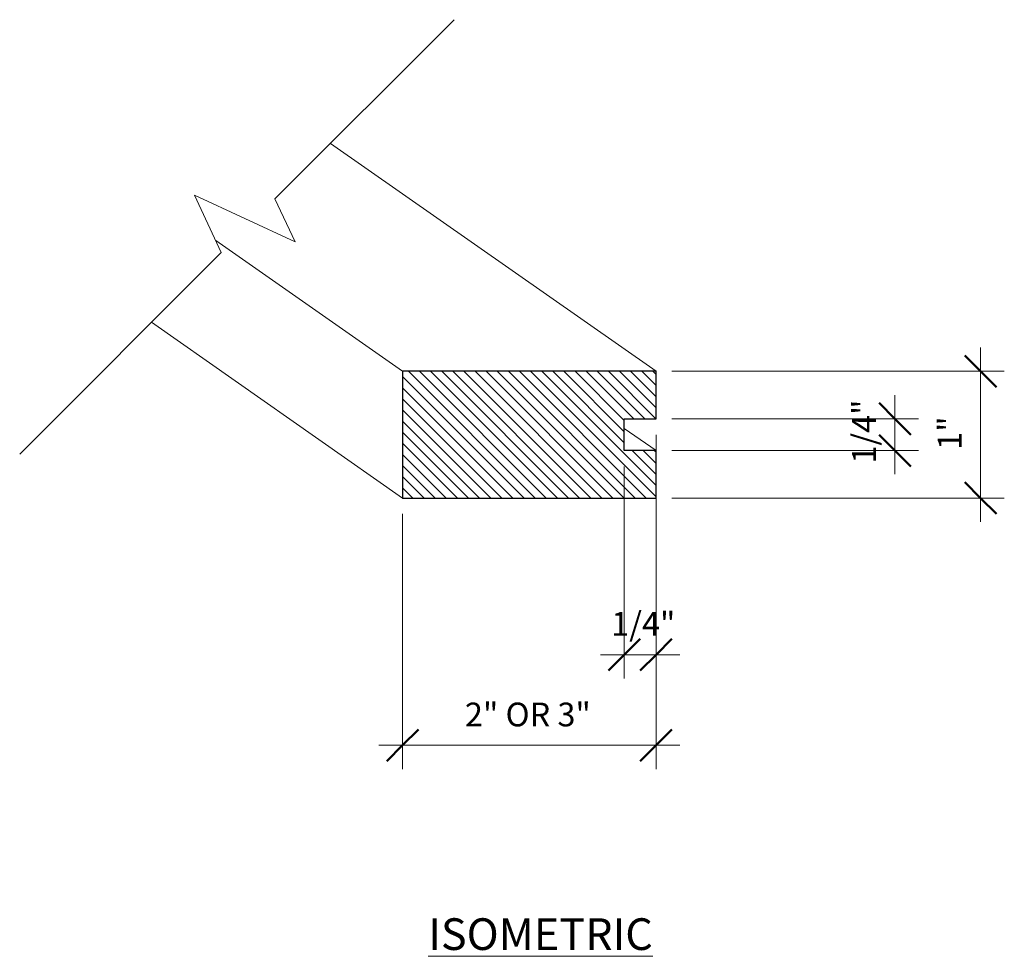
# Model space of a CAD drawing. Units: inches. Extents: x 279.83 to 287.6, y 150.45 to 157.84.
import ezdxf

# ---------------------------------------------------------------- set-up
doc = ezdxf.new("R2010")
doc.units = ezdxf.units.IN
doc.header["$MEASUREMENT"] = 0
for name, color, linetype, lineweight in [('A-ANNO-DIMS', 211, 'Continuous', 9), ('A-ANNO-DIMS-2', 211, 'Continuous', 9), ('A-DETL', 90, 'Continuous', 9), ('A-DETL-GENF', 92, 'Continuous', 9), ('A-DETL-THIN', 151, 'Continuous', 9), ('G-ANNO-TEXT', 231, 'Continuous', 9)]:
    doc.layers.add(name, color=color, linetype=linetype, lineweight=lineweight)
doc.styles.add('Arial', font='arial.ttf', dxfattribs={"height": 0.1875})
doc.styles.add('Arial_1', font='arial.ttf', dxfattribs={"height": 0.25})
doc.dimstyles.new('Linear_-_3_32__Arial_Transparent', dxfattribs={"dimscale": 12, "dimtxt": 0.191299, "dimasz": 0.020833, "dimexe": 0.015625, "dimexo": 0.010417, "dimgap": 0.007812, "dimtad": 1, "dimdec": 8, "dimrnd": 0.003906, "dimzin": 3, "dimdsep": 46, "dimlunit": 4, "dimtxsty": 'Arial', "dimblk1": 'OBLIQUE', "dimblk2": 'OBLIQUE', "dimsah": 1, "dimcen": 0.09, "dimdle": 0.015625, "dimazin": 0, "dimtfac": 1, "dimtdec": 4, "dimtix": 1, "dimtmove": 0, "dimatfit": 3, "dimfxl": 1, "dimtvp": 1, "dimfrac": 2, "dimtolj": 1, "dimtzin": 0, "dimarcsym": 2})

# ---------------------------------------------------------------- blocks, each defined once
blk = doc.blocks.new('DIMBLOCK1-TIGERLOC ISOMETRIC')
at = {"layer": 'A-ANNO-DIMS-2'}
for p, q in [((287.4127, 153.8822), (287.4127, 155.2572)), ((284.977, 155.0697), (287.6002, 155.0697)), ((287.4127, 155.0697), (284.977, 155.0697)), ((284.977, 154.0697), (287.6002, 154.0697)), ((287.4127, 154.0697), (284.977, 154.0697))]:
    blk.add_line(p, q, dxfattribs=at)
at = {"layer": 'A-ANNO-DIMS-2', "lineweight": 50}
for p, q in [((287.4127, 155.0697), (287.2877, 155.1947)), ((287.4127, 155.0697), (287.5377, 154.9447)), ((287.4127, 154.0697), (287.2877, 154.1947)), ((287.4127, 154.0697), (287.5377, 153.9447))]:
    blk.add_line(p, q, dxfattribs=at)
at = {"layer": 'A-ANNO-DIMS-2', "color": 0, "insert": (287.0756, 154.4505), "char_height": 0.1875, "width": 0.286065, "attachment_point": 1, "rotation": 90, "line_spacing_factor": 0.941778, "style": 'Arial'}
blk.add_mtext('1"', dxfattribs=at)
blk = doc.blocks.new('_Oblique')
at = {"color": 0, "linetype": 'ByBlock', "lineweight": -2}
blk.add_line((-0.5, -0.5), (0.5, 0.5), dxfattribs=at)
blk = doc.blocks.new('DIMBLOCK2-TIGERLOC ISOMETRIC')
at = {"layer": 'A-ANNO-DIMS-2'}
for p, q in [((286.7369, 154.8822), (286.7369, 154.2572)), ((284.977, 154.6947), (286.9244, 154.6947)), ((286.7369, 154.6947), (284.977, 154.6947)), ((284.977, 154.4447), (286.9244, 154.4447)), ((286.7369, 154.4447), (284.977, 154.4447))]:
    blk.add_line(p, q, dxfattribs=at)
at = {"layer": 'A-ANNO-DIMS-2', "lineweight": 50}
for p, q in [((286.7369, 154.6947), (286.6119, 154.8197)), ((286.7369, 154.6947), (286.8619, 154.5697)), ((286.7369, 154.4447), (286.6119, 154.5697)), ((286.7369, 154.4447), (286.8619, 154.3197))]:
    blk.add_line(p, q, dxfattribs=at)
at = {"layer": 'A-ANNO-DIMS-2', "color": 0, "insert": (286.3997, 154.3416), "char_height": 0.1875, "width": 0.547408, "attachment_point": 1, "rotation": 90, "line_spacing_factor": 0.941778, "style": 'Arial'}
blk.add_mtext('1/4"', dxfattribs=at)
blk = doc.blocks.new('DIMBLOCK3-TIGERLOC ISOMETRIC')
at = {"layer": 'A-ANNO-DIMS-2'}
for p, q in [((284.602, 154.3197), (284.602, 152.6462)), ((284.602, 152.8337), (284.602, 154.3197)), ((284.852, 153.9447), (284.852, 152.6462)), ((284.852, 152.8337), (284.852, 153.9447)), ((284.4145, 152.8337), (285.0395, 152.8337))]:
    blk.add_line(p, q, dxfattribs=at)
at = {"layer": 'A-ANNO-DIMS-2', "lineweight": 50}
for p, q in [((284.602, 152.8337), (284.727, 152.9587)), ((284.852, 152.8337), (284.977, 152.9587)), ((284.602, 152.8337), (284.477, 152.7087)), ((284.852, 152.8337), (284.727, 152.7087))]:
    blk.add_line(p, q, dxfattribs=at)
at = {"layer": 'A-ANNO-DIMS-2', "color": 0, "insert": (284.4989, 153.1709), "char_height": 0.1875, "width": 0.547408, "attachment_point": 1, "line_spacing_factor": 0.941778, "style": 'Arial'}
blk.add_mtext('1/4"', dxfattribs=at)
blk = doc.blocks.new('DIMBLOCK4-TIGERLOC ISOMETRIC')
at = {"layer": 'A-ANNO-DIMS-2'}
for p, q in [((284.852, 154.5697), (284.852, 151.9311)), ((284.852, 152.1186), (284.852, 154.5697)), ((282.852, 153.9447), (282.852, 151.9311)), ((282.852, 152.1186), (282.852, 153.9447)), ((282.6645, 152.1186), (285.0395, 152.1186))]:
    blk.add_line(p, q, dxfattribs=at)
at = {"layer": 'A-ANNO-DIMS-2', "lineweight": 50}
for p, q in [((282.852, 152.1186), (282.977, 152.2436)), ((284.852, 152.1186), (284.977, 152.2436)), ((282.852, 152.1186), (282.727, 151.9936)), ((284.852, 152.1186), (284.727, 151.9936))]:
    blk.add_line(p, q, dxfattribs=at)
at = {"layer": 'A-ANNO-DIMS-2', "color": 0, "insert": (283.3443, 152.4557), "char_height": 0.1875, "width": 1.218425, "attachment_point": 1, "line_spacing_factor": 0.941778, "style": 'Arial'}
blk.add_mtext('2" OR 3"', dxfattribs=at)

msp = doc.modelspace()

# ---------------------------------------------------------------- hatches: boundary and pattern name
at = {"layer": 'A-DETL-GENF'}
h = msp.add_hatch(dxfattribs=at)
h.set_pattern_fill('FP_1', style=0, pattern_type=2)
h.set_pattern_definition([(135, (0, 0), (-0.04384062, -0.04384062), [])])
h.paths.add_polyline_path([(282.85199915, 154.06970668), (284.85199915, 154.06970668), (284.85199915, 154.44470668), (284.60199915, 154.44470668), (284.60199915, 154.69470668), (284.85199915, 154.69470668), (284.85199915, 155.06970668), (282.85199915, 155.06970668)], flags=0)

# ---------------------------------------------------------------- linework, layer by layer
at = {"layer": 'A-DETL', "lineweight": 18}
for p, q in [((282.28355671, 156.86814944), (284.85199915, 155.06970668)), ((281.37762199, 156.10207669), (282.85199915, 155.06970668)), ((280.8717202, 155.45631293), (282.85199915, 154.06970668)), ((284.60199915, 154.61975857), (284.85199915, 154.44470668))]:
    msp.add_line(p, q, dxfattribs=at)
at = {"layer": 'A-DETL', "lineweight": 30}
for p, q in [((282.85199915, 155.06970668), (282.85199915, 154.06970668)), ((284.85199915, 155.06970668), (282.85199915, 155.06970668)), ((284.85199915, 154.69470668), (284.85199915, 155.06970668)), ((284.60199915, 154.44470668), (284.60199915, 154.69470668)), ((284.60199915, 154.69470668), (284.85199915, 154.69470668)), ((284.85199915, 154.44470668), (284.60199915, 154.44470668)), ((284.85199915, 154.06970668), (284.85199915, 154.44470668)), ((282.85199915, 154.06970668), (284.85199915, 154.06970668))]:
    msp.add_line(p, q, dxfattribs=at)
at = {"layer": 'A-DETL-THIN'}
for p, q in [((283.25954207, 157.84413481), (281.84532851, 156.42992124)), ((282.00381036, 156.09005582), (281.21079105, 156.4598468)), ((281.21079105, 156.4598468), (281.42210018, 156.00669291)), ((281.84532851, 156.42992124), (282.00381036, 156.09005582)), ((281.42210018, 156.00669291), (279.83110992, 154.41570265))]:
    msp.add_line(p, q, dxfattribs=at)

# ---------------------------------------------------------------- texts
at = {"layer": 'G-ANNO-TEXT', "color": 7, "insert": (283.05455371, 150.75380831), "char_height": 0.25, "width": 2.34825, "attachment_point": 1, "style": 'Arial_1'}
msp.add_mtext('\\LISOMETRIC', dxfattribs=at)

# ---------------------------------------------------------------- dimensions: what is measured, and where the dimension line sits
at = {"layer": 'A-ANNO-DIMS'}
for base, p1, p2, override, picture, middle in [((287.41272095, 155.06970668), (284.85199915, 154.06970668), (284.85199915, 155.06970668), {"dimpost": '<>', "dimfxl": 1}, 'DIMBLOCK1-TIGERLOC ISOMETRIC', (287.22483725, 154.56970668)), ((286.73690791, 154.44470668), (284.85199915, 154.69470668), (284.85199915, 154.44470668), {"dimpost": '<>', "dimfxl": 0.25}, 'DIMBLOCK2-TIGERLOC ISOMETRIC', (286.54621043, 154.56970668))]:
    dim = msp.add_linear_dim(base=base, p1=p1, p2=p2, angle=90, dimstyle='Linear_-_3_32__Arial_Transparent', override=override, dxfattribs=at)
    dim.commit()
    dim.dimension.update_dxf_attribs({"geometry": picture, "text_midpoint": middle})
for base, p1, p2, override, picture, middle in [((284.85199915, 152.11856588), (282.85199915, 154.06970668), (284.85199915, 154.69470668), {"dimpost": '<>OR 3"', "dimfxl": 2.095382}, 'DIMBLOCK4-TIGERLOC ISOMETRIC', (283.85199915, 152.30939125)), ((284.85199915, 152.83373836), (284.60199915, 154.44470668), (284.85199915, 154.06970668), {"dimpost": '<>', "dimfxl": 0.450694}, 'DIMBLOCK3-TIGERLOC ISOMETRIC', (284.72699915, 153.02443584))]:
    dim = msp.add_linear_dim(base=base, p1=p1, p2=p2, dimstyle='Linear_-_3_32__Arial_Transparent', override=override, dxfattribs=at)
    dim.commit()
    dim.dimension.update_dxf_attribs({"geometry": picture, "text_midpoint": middle})

doc.saveas('drawing.dxf')
